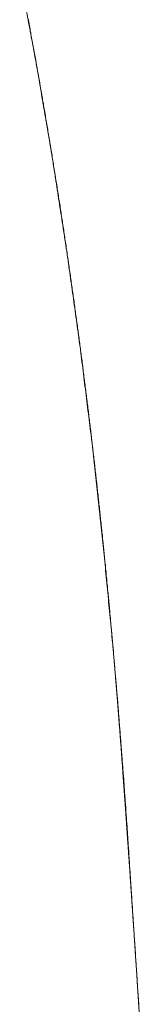
# Model space of a CAD drawing. Extents: x 25339 to 26571, y -16091 to -14743.
# Drawn here: x 26244 to 26257, y -15050 to -14948 of the extents above; entities that cross this region are included whole.
import ezdxf

# ---------------------------------------------------------------- set-up
doc = ezdxf.new("R2010")
doc.units = 0
doc.header["$LTSCALE"] = 0.5
doc.header["$MEASUREMENT"] = 0
doc.layers.add('KEMOLCCON', color=4, linetype='CONTINUOUS')
doc.layers.add('VTCONT', color=1, linetype='CONTINUOUS')

# ---------------------------------------------------------------- blocks, each defined once
blk = doc.blocks.new('3')
at = {"layer": 'VTCONT', "color": 1, "linetype": 'Continuous', "lineweight": 18}
for p, q in [((26245.03, -14948.16), (26245.06, -14948.34)), ((26245.06, -14948.34), (26245.1, -14948.51)), ((26245.1, -14948.51), (26245.13, -14948.69)), ((26245.13, -14948.69), (26245.16, -14948.87)), ((26245.16, -14948.87), (26245.2, -14949.05)), ((26245.2, -14949.05), (26245.23, -14949.23)), ((26245.23, -14949.23), (26245.26, -14949.41)), ((26245.26, -14949.41), (26245.3, -14949.59)), ((26245.3, -14949.59), (26245.33, -14949.77)), ((26245.33, -14949.77), (26245.36, -14949.95)), ((26245.36, -14949.95), (26245.39, -14950.13)), ((26245.39, -14950.13), (26245.43, -14950.3)), ((26245.43, -14950.3), (26245.46, -14950.48)), ((26245.46, -14950.48), (26245.49, -14950.66)), ((26245.49, -14950.66), (26245.53, -14950.84)), ((26245.53, -14950.84), (26245.56, -14951.02)), ((26245.56, -14951.02), (26245.59, -14951.2)), ((26245.59, -14951.2), (26245.62, -14951.38)), ((26245.62, -14951.38), (26245.66, -14951.56)), ((26245.66, -14951.56), (26245.69, -14951.74)), ((26245.69, -14951.74), (26245.72, -14951.92)), ((26245.72, -14951.92), (26245.75, -14952.1)), ((26245.75, -14952.1), (26245.79, -14952.27)), ((26245.79, -14952.27), (26245.82, -14952.45)), ((26245.82, -14952.45), (26245.85, -14952.63)), ((26245.85, -14952.63), (26245.88, -14952.81)), ((26245.88, -14952.81), (26245.91, -14952.99)), ((26245.91, -14952.99), (26245.95, -14953.17)), ((26245.95, -14953.17), (26245.98, -14953.35)), ((26245.98, -14953.35), (26246.01, -14953.53)), ((26246.01, -14953.53), (26246.04, -14953.71)), ((26246.04, -14953.71), (26246.07, -14953.89)), ((26246.07, -14953.89), (26246.11, -14954.07)), ((26246.11, -14954.07), (26246.14, -14954.25)), ((26246.14, -14954.25), (26246.17, -14954.43)), ((26246.17, -14954.43), (26246.2, -14954.6)), ((26246.2, -14954.6), (26246.23, -14954.78)), ((26246.23, -14954.78), (26246.26, -14954.96)), ((26246.26, -14954.96), (26246.29, -14955.14)), ((26246.29, -14955.14), (26246.33, -14955.32)), ((26246.33, -14955.32), (26246.36, -14955.5)), ((26246.36, -14955.5), (26246.39, -14955.68)), ((26246.39, -14955.68), (26246.42, -14955.86)), ((26246.42, -14955.86), (26246.45, -14956.04)), ((26246.45, -14956.04), (26246.48, -14956.22)), ((26246.48, -14956.22), (26246.51, -14956.4)), ((26246.51, -14956.4), (26246.54, -14956.58)), ((26246.54, -14956.58), (26246.57, -14956.76)), ((26246.57, -14956.76), (26246.61, -14956.94)), ((26246.61, -14956.94), (26246.64, -14957.12)), ((26246.64, -14957.12), (26246.67, -14957.29)), ((26246.67, -14957.29), (26246.7, -14957.47)), ((26246.7, -14957.47), (26246.73, -14957.65)), ((26246.73, -14957.65), (26246.76, -14957.83)), ((26246.76, -14957.83), (26246.79, -14958.01)), ((26246.79, -14958.01), (26246.82, -14958.19)), ((26246.82, -14958.19), (26246.85, -14958.37)), ((26246.85, -14958.37), (26246.88, -14958.55)), ((26246.88, -14958.55), (26246.91, -14958.73)), ((26246.91, -14958.73), (26246.94, -14958.91)), ((26246.94, -14958.91), (26246.97, -14959.09)), ((26246.97, -14959.09), (26247, -14959.27)), ((26247, -14959.27), (26247.03, -14959.45)), ((26247.03, -14959.45), (26247.06, -14959.63)), ((26247.06, -14959.63), (26247.09, -14959.81)), ((26247.09, -14959.81), (26247.12, -14959.99)), ((26247.12, -14959.99), (26247.15, -14960.17)), ((26247.15, -14960.17), (26247.18, -14960.35)), ((26247.18, -14960.35), (26247.21, -14960.53)), ((26247.21, -14960.53), (26247.24, -14960.7)), ((26247.24, -14960.7), (26247.27, -14960.88)), ((26247.27, -14960.88), (26247.3, -14961.06)), ((26247.3, -14961.06), (26247.33, -14961.24)), ((26247.33, -14961.24), (26247.36, -14961.42)), ((26247.36, -14961.42), (26247.39, -14961.6)), ((26247.39, -14961.6), (26247.42, -14961.78)), ((26247.42, -14961.78), (26247.45, -14961.96)), ((26247.45, -14961.96), (26247.48, -14962.14)), ((26247.48, -14962.14), (26247.51, -14962.32)), ((26247.51, -14962.32), (26247.54, -14962.5)), ((26247.54, -14962.5), (26247.57, -14962.68)), ((26247.57, -14962.68), (26247.59, -14962.86)), ((26247.59, -14962.86), (26247.62, -14963.04)), ((26247.62, -14963.04), (26247.65, -14963.22)), ((26247.65, -14963.22), (26247.68, -14963.4)), ((26247.68, -14963.4), (26247.71, -14963.58)), ((26247.71, -14963.58), (26247.74, -14963.76)), ((26247.74, -14963.76), (26247.77, -14963.94)), ((26247.77, -14963.94), (26247.8, -14964.12)), ((26247.8, -14964.12), (26247.83, -14964.3)), ((26247.83, -14964.3), (26247.85, -14964.48)), ((26247.85, -14964.48), (26247.88, -14964.66)), ((26247.88, -14964.66), (26247.91, -14964.84)), ((26247.91, -14964.84), (26247.94, -14965.02)), ((26247.94, -14965.02), (26247.97, -14965.2)), ((26247.97, -14965.2), (26248, -14965.38)), ((26248, -14965.38), (26248.03, -14965.56)), ((26248.03, -14965.56), (26248.05, -14965.74)), ((26248.05, -14965.74), (26248.08, -14965.92)), ((26248.08, -14965.92), (26248.11, -14966.1)), ((26248.11, -14966.1), (26248.14, -14966.28)), ((26248.14, -14966.28), (26248.17, -14966.46)), ((26248.17, -14966.46), (26248.19, -14966.64)), ((26248.19, -14966.64), (26248.22, -14966.82)), ((26248.22, -14966.82), (26248.25, -14967)), ((26248.25, -14967), (26248.28, -14967.17)), ((26248.28, -14967.17), (26248.31, -14967.35)), ((26248.31, -14967.35), (26248.34, -14967.53)), ((26248.34, -14967.53), (26248.36, -14967.71)), ((26248.36, -14967.71), (26248.39, -14967.89)), ((26248.39, -14967.89), (26248.42, -14968.07)), ((26248.42, -14968.07), (26248.45, -14968.25)), ((26248.45, -14968.25), (26248.47, -14968.43)), ((26248.47, -14968.43), (26248.5, -14968.61)), ((26248.5, -14968.61), (26248.53, -14968.79)), ((26248.53, -14968.79), (26248.56, -14968.97)), ((26248.56, -14968.97), (26248.58, -14969.15)), ((26248.58, -14969.15), (26248.61, -14969.33)), ((26248.61, -14969.33), (26248.64, -14969.51)), ((26248.64, -14969.51), (26248.66, -14969.69)), ((26248.66, -14969.69), (26248.69, -14969.87)), ((26248.69, -14969.87), (26248.72, -14970.05)), ((26248.72, -14970.05), (26248.75, -14970.23)), ((26248.75, -14970.23), (26248.77, -14970.41)), ((26248.77, -14970.41), (26248.8, -14970.59)), ((26248.8, -14970.59), (26248.83, -14970.77)), ((26248.83, -14970.77), (26248.85, -14970.95)), ((26248.85, -14970.95), (26248.88, -14971.13)), ((26248.88, -14971.13), (26248.91, -14971.31)), ((26248.91, -14971.31), (26248.93, -14971.49)), ((26248.93, -14971.49), (26248.96, -14971.67)), ((26248.96, -14971.67), (26248.99, -14971.85)), ((26248.99, -14971.85), (26249.01, -14972.03)), ((26249.01, -14972.03), (26249.04, -14972.21)), ((26249.04, -14972.21), (26249.07, -14972.39)), ((26249.07, -14972.39), (26249.09, -14972.57)), ((26249.09, -14972.57), (26249.12, -14972.75)), ((26249.12, -14972.75), (26249.15, -14972.93)), ((26249.15, -14972.93), (26249.17, -14973.11)), ((26249.17, -14973.11), (26249.2, -14973.29)), ((26249.2, -14973.29), (26249.23, -14973.48)), ((26249.23, -14973.48), (26249.25, -14973.66)), ((26249.25, -14973.66), (26249.28, -14973.84)), ((26249.28, -14973.84), (26249.3, -14974.02)), ((26249.3, -14974.02), (26249.33, -14974.2)), ((26249.33, -14974.2), (26249.36, -14974.38)), ((26249.36, -14974.38), (26249.38, -14974.56)), ((26249.38, -14974.56), (26249.41, -14974.74)), ((26249.41, -14974.74), (26249.43, -14974.92)), ((26249.43, -14974.92), (26249.46, -14975.1)), ((26249.46, -14975.1), (26249.48, -14975.28)), ((26249.48, -14975.28), (26249.51, -14975.46)), ((26249.51, -14975.46), (26249.54, -14975.64)), ((26249.54, -14975.64), (26249.56, -14975.82)), ((26249.56, -14975.82), (26249.59, -14976)), ((26249.59, -14976), (26249.61, -14976.18)), ((26249.61, -14976.18), (26249.64, -14976.36)), ((26249.64, -14976.36), (26249.66, -14976.54)), ((26249.66, -14976.54), (26249.69, -14976.72)), ((26249.69, -14976.72), (26249.71, -14976.9)), ((26249.71, -14976.9), (26249.74, -14977.08)), ((26249.74, -14977.08), (26249.76, -14977.26)), ((26249.76, -14977.26), (26249.79, -14977.44)), ((26249.79, -14977.44), (26249.81, -14977.62)), ((26249.81, -14977.62), (26249.84, -14977.8)), ((26249.84, -14977.8), (26249.86, -14977.98)), ((26249.86, -14977.98), (26249.89, -14978.16)), ((26249.89, -14978.16), (26249.91, -14978.34)), ((26249.91, -14978.34), (26249.94, -14978.52)), ((26249.94, -14978.52), (26249.96, -14978.7)), ((26249.96, -14978.7), (26249.99, -14978.88)), ((26249.99, -14978.88), (26250.01, -14979.06)), ((26250.01, -14979.06), (26250.04, -14979.24)), ((26250.04, -14979.24), (26250.06, -14979.42)), ((26250.06, -14979.42), (26250.09, -14979.6)), ((26250.09, -14979.6), (26250.11, -14979.78)), ((26250.11, -14979.78), (26250.14, -14979.96)), ((26250.14, -14979.96), (26250.16, -14980.14)), ((26250.16, -14980.14), (26250.18, -14980.32)), ((26250.18, -14980.32), (26250.21, -14980.51)), ((26250.21, -14980.51), (26250.23, -14980.69)), ((26250.23, -14980.69), (26250.26, -14980.87)), ((26250.26, -14980.87), (26250.28, -14981.05)), ((26250.28, -14981.05), (26250.31, -14981.23)), ((26250.31, -14981.23), (26250.33, -14981.41)), ((26250.33, -14981.41), (26250.35, -14981.59)), ((26250.35, -14981.59), (26250.38, -14981.77)), ((26250.38, -14981.77), (26250.4, -14981.95)), ((26250.4, -14981.95), (26250.43, -14982.13)), ((26250.43, -14982.13), (26250.45, -14982.31)), ((26250.45, -14982.31), (26250.47, -14982.49)), ((26250.47, -14982.49), (26250.5, -14982.67)), ((26250.5, -14982.67), (26250.52, -14982.85)), ((26250.52, -14982.85), (26250.54, -14983.03)), ((26250.54, -14983.03), (26250.57, -14983.21)), ((26250.57, -14983.21), (26250.59, -14983.39)), ((26250.59, -14983.39), (26250.62, -14983.57)), ((26250.62, -14983.57), (26250.64, -14983.75)), ((26250.64, -14983.75), (26250.66, -14983.93)), ((26250.66, -14983.93), (26250.69, -14984.11)), ((26250.69, -14984.11), (26250.71, -14984.29)), ((26250.71, -14984.29), (26250.73, -14984.48)), ((26250.73, -14984.48), (26250.75, -14984.66)), ((26250.75, -14984.66), (26250.78, -14984.84)), ((26250.78, -14984.84), (26250.8, -14985.02)), ((26250.8, -14985.02), (26250.82, -14985.2)), ((26250.82, -14985.2), (26250.85, -14985.38)), ((26250.85, -14985.38), (26250.87, -14985.56)), ((26250.87, -14985.56), (26250.89, -14985.74)), ((26250.89, -14985.74), (26250.92, -14985.92)), ((26250.92, -14985.92), (26250.94, -14986.1)), ((26250.94, -14986.1), (26250.96, -14986.28)), ((26250.96, -14986.28), (26250.98, -14986.46)), ((26250.98, -14986.46), (26251.01, -14986.64)), ((26251.01, -14986.64), (26251.03, -14986.82)), ((26251.03, -14986.82), (26251.05, -14987)), ((26251.05, -14987), (26251.07, -14987.18)), ((26251.07, -14987.18), (26251.1, -14987.36)), ((26251.1, -14987.36), (26251.12, -14987.55)), ((26251.12, -14987.55), (26251.14, -14987.73)), ((26251.14, -14987.73), (26251.16, -14987.91)), ((26251.16, -14987.91), (26251.19, -14988.09)), ((26251.19, -14988.09), (26251.21, -14988.27)), ((26251.21, -14988.27), (26251.23, -14988.45)), ((26251.23, -14988.45), (26251.25, -14988.63)), ((26251.25, -14988.63), (26251.28, -14988.81)), ((26251.28, -14988.81), (26251.3, -14988.99)), ((26251.3, -14988.99), (26251.32, -14989.17)), ((26251.32, -14989.17), (26251.34, -14989.35)), ((26251.34, -14989.35), (26251.36, -14989.53)), ((26251.36, -14989.53), (26251.39, -14989.71)), ((26251.39, -14989.71), (26251.41, -14989.89)), ((26251.41, -14989.89), (26251.43, -14990.07)), ((26251.43, -14990.07), (26251.45, -14990.26)), ((26251.45, -14990.26), (26251.47, -14990.44)), ((26251.47, -14990.44), (26251.49, -14990.62)), ((26251.49, -14990.62), (26251.52, -14990.8)), ((26251.52, -14990.8), (26251.54, -14990.98)), ((26251.54, -14990.98), (26251.56, -14991.16)), ((26251.56, -14991.16), (26251.58, -14991.34)), ((26251.58, -14991.34), (26251.6, -14991.52)), ((26251.6, -14991.52), (26251.62, -14991.7)), ((26251.62, -14991.7), (26251.64, -14991.88)), ((26251.64, -14991.88), (26251.67, -14992.06)), ((26251.67, -14992.06), (26251.69, -14992.24)), ((26251.69, -14992.24), (26251.71, -14992.42)), ((26251.71, -14992.42), (26251.73, -14992.61)), ((26251.73, -14992.61), (26251.75, -14992.79)), ((26251.75, -14992.79), (26251.77, -14992.97)), ((26251.77, -14992.97), (26251.79, -14993.15)), ((26251.79, -14993.15), (26251.81, -14993.33)), ((26251.81, -14993.33), (26251.83, -14993.51)), ((26251.83, -14993.51), (26251.85, -14993.69)), ((26251.85, -14993.69), (26251.88, -14993.87)), ((26251.88, -14993.87), (26251.9, -14994.05)), ((26251.9, -14994.05), (26251.92, -14994.23)), ((26251.92, -14994.23), (26251.94, -14994.41)), ((26251.94, -14994.41), (26251.96, -14994.59)), ((26251.96, -14994.59), (26251.98, -14994.78)), ((26251.98, -14994.78), (26252, -14994.96)), ((26252, -14994.96), (26252.02, -14995.14)), ((26252.02, -14995.14), (26252.04, -14995.32)), ((26252.04, -14995.32), (26252.06, -14995.5)), ((26252.06, -14995.5), (26252.08, -14995.68)), ((26252.08, -14995.68), (26252.1, -14995.86)), ((26252.1, -14995.86), (26252.12, -14996.04)), ((26252.12, -14996.04), (26252.14, -14996.22)), ((26252.14, -14996.22), (26252.16, -14996.4)), ((26252.16, -14996.4), (26252.18, -14996.58)), ((26252.18, -14996.58), (26252.2, -14996.77)), ((26252.2, -14996.77), (26252.22, -14996.95)), ((26252.22, -14996.95), (26252.24, -14997.13)), ((26252.24, -14997.13), (26252.26, -14997.31)), ((26252.26, -14997.31), (26252.28, -14997.49)), ((26252.28, -14997.49), (26252.3, -14997.67)), ((26252.3, -14997.67), (26252.32, -14997.85)), ((26252.32, -14997.85), (26252.34, -14998.03)), ((26252.34, -14998.03), (26252.36, -14998.21)), ((26252.36, -14998.21), (26252.38, -14998.39)), ((26252.38, -14998.39), (26252.4, -14998.57)), ((26252.4, -14998.57), (26252.42, -14998.76)), ((26252.42, -14998.76), (26252.44, -14998.94)), ((26252.44, -14998.94), (26252.46, -14999.12)), ((26252.46, -14999.12), (26252.48, -14999.3)), ((26252.48, -14999.3), (26252.5, -14999.48)), ((26252.5, -14999.48), (26252.52, -14999.66)), ((26252.52, -14999.66), (26252.54, -14999.84)), ((26252.54, -14999.84), (26252.55, -15000.02)), ((26252.55, -15000.02), (26252.57, -15000.2)), ((26252.57, -15000.2), (26252.59, -15000.38)), ((26252.59, -15000.38), (26252.61, -15000.57)), ((26252.61, -15000.57), (26252.63, -15000.75)), ((26252.63, -15000.75), (26252.65, -15000.93)), ((26252.65, -15000.93), (26252.67, -15001.11)), ((26252.67, -15001.11), (26252.69, -15001.29)), ((26252.69, -15001.29), (26252.71, -15001.47)), ((26252.71, -15001.47), (26252.73, -15001.65)), ((26252.73, -15001.65), (26252.74, -15001.83)), ((26252.74, -15001.83), (26252.76, -15002.01)), ((26252.76, -15002.01), (26252.78, -15002.19)), ((26252.78, -15002.19), (26252.8, -15002.38)), ((26252.8, -15002.38), (26252.82, -15002.56)), ((26252.82, -15002.56), (26252.84, -15002.74)), ((26252.84, -15002.74), (26252.85, -15002.92)), ((26252.85, -15002.92), (26252.87, -15003.1)), ((26252.87, -15003.1), (26252.89, -15003.28)), ((26252.89, -15003.28), (26252.91, -15003.46)), ((26252.91, -15003.46), (26252.93, -15003.64)), ((26252.93, -15003.64), (26252.95, -15003.82)), ((26252.95, -15003.82), (26252.96, -15004.01)), ((26252.96, -15004.01), (26252.98, -15004.19)), ((26252.98, -15004.19), (26253, -15004.37)), ((26253, -15004.37), (26253.02, -15004.55)), ((26253.02, -15004.55), (26253.04, -15004.73)), ((26253.04, -15004.73), (26253.05, -15004.91)), ((26253.05, -15004.91), (26253.07, -15005.09)), ((26253.07, -15005.09), (26253.09, -15005.27)), ((26253.09, -15005.27), (26253.11, -15005.45)), ((26253.11, -15005.45), (26253.13, -15005.64)), ((26253.13, -15005.64), (26253.14, -15005.82)), ((26253.14, -15005.82), (26253.16, -15006)), ((26253.16, -15006), (26253.18, -15006.18)), ((26253.18, -15006.18), (26253.2, -15006.36)), ((26253.2, -15006.36), (26253.21, -15006.54)), ((26253.21, -15006.54), (26253.23, -15006.72)), ((26253.23, -15006.72), (26253.25, -15006.9)), ((26253.25, -15006.9), (26253.27, -15007.09)), ((26253.27, -15007.09), (26253.28, -15007.27)), ((26253.28, -15007.27), (26253.3, -15007.45)), ((26253.3, -15007.45), (26253.32, -15007.63)), ((26253.32, -15007.63), (26253.34, -15007.81)), ((26253.34, -15007.81), (26253.35, -15007.99)), ((26253.35, -15007.99), (26253.37, -15008.17)), ((26253.37, -15008.17), (26253.39, -15008.35)), ((26253.39, -15008.35), (26253.4, -15008.54)), ((26253.4, -15008.54), (26253.42, -15008.72)), ((26253.42, -15008.72), (26253.44, -15008.9)), ((26253.44, -15008.9), (26253.46, -15009.08)), ((26253.46, -15009.08), (26253.47, -15009.26)), ((26253.47, -15009.26), (26253.49, -15009.44)), ((26253.49, -15009.44), (26253.51, -15009.62)), ((26253.51, -15009.62), (26253.52, -15009.8)), ((26253.52, -15009.8), (26253.54, -15009.98)), ((26253.54, -15009.98), (26253.56, -15010.17)), ((26253.56, -15010.17), (26253.57, -15010.35)), ((26253.57, -15010.35), (26253.59, -15010.53)), ((26253.59, -15010.53), (26253.61, -15010.71)), ((26253.61, -15010.71), (26253.62, -15010.89)), ((26253.62, -15010.89), (26253.64, -15011.07)), ((26253.64, -15011.07), (26253.66, -15011.25)), ((26253.66, -15011.25), (26253.67, -15011.44)), ((26253.67, -15011.44), (26253.69, -15011.62)), ((26253.69, -15011.62), (26253.71, -15011.8)), ((26253.71, -15011.8), (26253.72, -15011.98)), ((26253.72, -15011.98), (26253.74, -15012.16)), ((26253.74, -15012.16), (26253.76, -15012.34)), ((26253.76, -15012.34), (26253.77, -15012.52)), ((26253.77, -15012.52), (26253.79, -15012.7)), ((26253.79, -15012.7), (26253.8, -15012.89)), ((26253.8, -15012.89), (26253.82, -15013.07)), ((26253.82, -15013.07), (26253.84, -15013.25)), ((26253.84, -15013.25), (26253.85, -15013.43)), ((26253.85, -15013.43), (26253.87, -15013.61)), ((26253.87, -15013.61), (26253.88, -15013.79)), ((26253.88, -15013.79), (26253.9, -15013.97)), ((26253.9, -15013.97), (26253.92, -15014.15)), ((26253.92, -15014.15), (26253.93, -15014.34)), ((26253.93, -15014.34), (26253.95, -15014.52)), ((26253.95, -15014.52), (26253.96, -15014.7)), ((26253.96, -15014.7), (26253.98, -15014.88)), ((26253.98, -15014.88), (26254, -15015.06)), ((26254, -15015.06), (26254.01, -15015.24)), ((26254.01, -15015.24), (26254.03, -15015.42)), ((26254.03, -15015.42), (26254.04, -15015.61)), ((26254.04, -15015.61), (26254.06, -15015.79)), ((26254.06, -15015.79), (26254.07, -15015.97)), ((26254.07, -15015.97), (26254.09, -15016.15)), ((26254.09, -15016.15), (26254.1, -15016.33)), ((26254.1, -15016.33), (26254.12, -15016.51)), ((26254.12, -15016.51), (26254.14, -15016.69)), ((26254.14, -15016.69), (26254.15, -15016.87)), ((26254.15, -15016.87), (26254.17, -15017.06)), ((26254.17, -15017.06), (26254.18, -15017.24)), ((26254.18, -15017.24), (26254.2, -15017.42)), ((26254.2, -15017.42), (26254.21, -15017.6)), ((26254.21, -15017.6), (26254.23, -15017.78)), ((26254.23, -15017.78), (26254.24, -15017.96)), ((26254.24, -15017.96), (26254.26, -15018.14)), ((26254.26, -15018.14), (26254.27, -15018.33)), ((26254.27, -15018.33), (26254.29, -15018.51)), ((26254.29, -15018.51), (26254.3, -15018.69)), ((26254.3, -15018.69), (26254.32, -15018.87)), ((26254.32, -15018.87), (26254.33, -15019.05)), ((26254.33, -15019.05), (26254.35, -15019.23)), ((26254.35, -15019.23), (26254.36, -15019.41)), ((26254.36, -15019.41), (26254.38, -15019.6)), ((26254.38, -15019.6), (26254.39, -15019.78)), ((26254.39, -15019.78), (26254.41, -15019.96)), ((26254.41, -15019.96), (26254.42, -15020.14)), ((26254.42, -15020.14), (26254.44, -15020.32)), ((26254.44, -15020.32), (26254.45, -15020.5)), ((26254.45, -15020.5), (26254.46, -15020.68)), ((26254.46, -15020.68), (26254.48, -15020.87)), ((26254.48, -15020.87), (26254.49, -15021.05)), ((26254.49, -15021.05), (26254.51, -15021.23)), ((26254.51, -15021.23), (26254.52, -15021.41)), ((26254.52, -15021.41), (26254.54, -15021.59)), ((26254.54, -15021.59), (26254.55, -15021.77)), ((26254.55, -15021.77), (26254.57, -15021.95)), ((26254.57, -15021.95), (26254.58, -15022.14)), ((26254.58, -15022.14), (26254.59, -15022.32)), ((26254.59, -15022.32), (26254.61, -15022.5)), ((26254.61, -15022.5), (26254.62, -15022.68)), ((26254.62, -15022.68), (26254.64, -15022.86)), ((26254.64, -15022.86), (26254.65, -15023.04)), ((26254.65, -15023.04), (26254.66, -15023.22)), ((26254.66, -15023.22), (26254.68, -15023.41)), ((26254.68, -15023.41), (26254.69, -15023.59)), ((26254.69, -15023.59), (26254.71, -15023.77)), ((26254.71, -15023.77), (26254.72, -15023.95)), ((26254.72, -15023.95), (26254.73, -15024.13)), ((26254.73, -15024.13), (26254.75, -15024.31)), ((26254.75, -15024.31), (26254.76, -15024.5)), ((26254.76, -15024.5), (26254.78, -15024.68)), ((26254.78, -15024.68), (26254.79, -15024.86)), ((26254.79, -15024.86), (26254.8, -15025.04)), ((26254.8, -15025.04), (26254.82, -15025.22)), ((26254.82, -15025.22), (26254.83, -15025.4)), ((26254.83, -15025.4), (26254.84, -15025.58)), ((26254.84, -15025.58), (26254.86, -15025.77)), ((26254.86, -15025.77), (26254.87, -15025.95)), ((26254.87, -15025.95), (26254.89, -15026.13)), ((26254.89, -15026.13), (26254.9, -15026.31)), ((26254.9, -15026.31), (26254.91, -15026.49)), ((26254.91, -15026.49), (26254.93, -15026.67)), ((26254.93, -15026.67), (26254.94, -15026.85)), ((26254.94, -15026.85), (26254.95, -15027.04)), ((26254.95, -15027.04), (26254.97, -15027.22)), ((26254.97, -15027.22), (26254.98, -15027.4)), ((26254.98, -15027.4), (26254.99, -15027.58)), ((26254.99, -15027.58), (26255, -15027.76)), ((26255, -15027.76), (26255.02, -15027.94)), ((26255.02, -15027.94), (26255.03, -15028.13)), ((26255.03, -15028.13), (26255.04, -15028.31)), ((26255.04, -15028.31), (26255.06, -15028.49)), ((26255.06, -15028.49), (26255.07, -15028.67)), ((26255.07, -15028.67), (26255.08, -15028.85)), ((26255.08, -15028.85), (26255.1, -15029.03)), ((26255.1, -15029.03), (26255.11, -15029.21)), ((26255.11, -15029.21), (26255.12, -15029.4)), ((26255.12, -15029.4), (26255.13, -15029.58)), ((26255.13, -15029.58), (26255.15, -15029.76)), ((26255.15, -15029.76), (26255.16, -15029.94)), ((26255.16, -15029.94), (26255.17, -15030.12)), ((26255.17, -15030.12), (26255.18, -15030.3)), ((26255.18, -15030.3), (26255.2, -15030.49)), ((26255.2, -15030.49), (26255.21, -15030.67)), ((26255.21, -15030.67), (26255.22, -15030.85)), ((26255.22, -15030.85), (26255.23, -15031.03)), ((26255.23, -15031.03), (26255.25, -15031.21)), ((26255.25, -15031.21), (26255.26, -15031.39)), ((26255.26, -15031.39), (26255.27, -15031.58)), ((26255.27, -15031.58), (26255.29, -15031.76)), ((26255.29, -15031.76), (26255.3, -15031.94)), ((26255.3, -15031.94), (26255.31, -15032.12)), ((26255.31, -15032.12), (26255.32, -15032.3)), ((26255.32, -15032.3), (26255.33, -15032.48)), ((26255.33, -15032.48), (26255.35, -15032.67)), ((26255.35, -15032.67), (26255.36, -15032.85)), ((26255.36, -15032.85), (26255.37, -15033.03)), ((26255.37, -15033.03), (26255.38, -15033.21)), ((26255.38, -15033.21), (26255.4, -15033.39)), ((26255.4, -15033.39), (26255.41, -15033.57)), ((26255.41, -15033.57), (26255.42, -15033.75)), ((26255.42, -15033.75), (26255.43, -15033.94)), ((26255.43, -15033.94), (26255.44, -15034.12)), ((26255.44, -15034.12), (26255.46, -15034.3)), ((26255.46, -15034.3), (26255.47, -15034.48)), ((26255.47, -15034.48), (26255.48, -15034.66)), ((26255.48, -15034.66), (26255.49, -15034.84)), ((26255.49, -15034.84), (26255.5, -15035.03)), ((26255.5, -15035.03), (26255.52, -15035.21)), ((26255.52, -15035.21), (26255.53, -15035.39)), ((26255.53, -15035.39), (26255.54, -15035.57)), ((26255.54, -15035.57), (26255.55, -15035.75)), ((26255.55, -15035.75), (26255.56, -15035.93)), ((26255.56, -15035.93), (26255.58, -15036.12)), ((26255.58, -15036.12), (26255.59, -15036.3)), ((26255.59, -15036.3), (26255.6, -15036.48)), ((26255.6, -15036.48), (26255.61, -15036.66)), ((26255.61, -15036.66), (26255.62, -15036.84)), ((26255.62, -15036.84), (26255.64, -15037.02)), ((26255.64, -15037.02), (26255.65, -15037.21)), ((26255.65, -15037.21), (26255.66, -15037.39)), ((26255.66, -15037.39), (26255.67, -15037.57)), ((26255.67, -15037.57), (26255.68, -15037.75)), ((26255.68, -15037.75), (26255.7, -15037.93)), ((26255.7, -15037.93), (26255.71, -15038.11)), ((26255.71, -15038.11), (26255.72, -15038.3)), ((26255.72, -15038.3), (26255.73, -15038.48)), ((26255.73, -15038.48), (26255.74, -15038.66)), ((26255.74, -15038.66), (26255.76, -15038.84)), ((26255.76, -15038.84), (26255.77, -15039.02)), ((26255.77, -15039.02), (26255.78, -15039.2)), ((26255.78, -15039.2), (26255.79, -15039.39)), ((26255.79, -15039.39), (26255.8, -15039.57)), ((26255.8, -15039.57), (26255.82, -15039.75)), ((26255.82, -15039.75), (26255.83, -15039.93)), ((26255.83, -15039.93), (26255.84, -15040.11)), ((26255.84, -15040.11), (26255.85, -15040.29)), ((26255.85, -15040.29), (26255.86, -15040.48)), ((26255.86, -15040.48), (26255.87, -15040.66)), ((26255.87, -15040.66), (26255.89, -15040.84)), ((26255.89, -15040.84), (26255.9, -15041.02)), ((26255.9, -15041.02), (26255.91, -15041.2)), ((26255.91, -15041.2), (26255.92, -15041.38)), ((26255.92, -15041.38), (26255.93, -15041.56)), ((26255.93, -15041.56), (26255.95, -15041.75)), ((26255.95, -15041.75), (26255.96, -15041.93)), ((26255.96, -15041.93), (26255.97, -15042.11)), ((26255.97, -15042.11), (26255.98, -15042.29)), ((26255.98, -15042.29), (26255.99, -15042.47)), ((26255.99, -15042.47), (26256.01, -15042.65)), ((26256.01, -15042.65), (26256.02, -15042.84)), ((26256.02, -15042.84), (26256.03, -15043.02)), ((26256.03, -15043.02), (26256.04, -15043.2)), ((26256.04, -15043.2), (26256.05, -15043.38)), ((26256.05, -15043.38), (26256.06, -15043.56)), ((26256.06, -15043.56), (26256.08, -15043.74)), ((26256.08, -15043.74), (26256.09, -15043.93)), ((26256.09, -15043.93), (26256.1, -15044.11)), ((26256.1, -15044.11), (26256.11, -15044.29)), ((26256.11, -15044.29), (26256.12, -15044.47)), ((26256.12, -15044.47), (26256.14, -15044.65)), ((26256.14, -15044.65), (26256.15, -15044.83)), ((26256.15, -15044.83), (26256.16, -15045.02)), ((26256.16, -15045.02), (26256.17, -15045.2)), ((26256.17, -15045.2), (26256.18, -15045.38)), ((26256.18, -15045.38), (26256.2, -15045.56)), ((26256.2, -15045.56), (26256.21, -15045.74)), ((26256.21, -15045.74), (26256.22, -15045.92)), ((26256.22, -15045.92), (26256.23, -15046.11)), ((26256.23, -15046.11), (26256.24, -15046.29)), ((26256.24, -15046.29), (26256.26, -15046.47)), ((26256.26, -15046.47), (26256.27, -15046.65)), ((26256.27, -15046.65), (26256.28, -15046.83)), ((26256.28, -15046.83), (26256.29, -15047.01)), ((26256.29, -15047.01), (26256.3, -15047.2)), ((26256.3, -15047.2), (26256.32, -15047.38)), ((26256.32, -15047.38), (26256.33, -15047.56)), ((26256.33, -15047.56), (26256.34, -15047.74)), ((26256.34, -15047.74), (26256.35, -15047.92)), ((26256.35, -15047.92), (26256.36, -15048.1)), ((26256.36, -15048.1), (26256.37, -15048.29)), ((26256.37, -15048.29), (26256.39, -15048.47)), ((26256.39, -15048.47), (26256.4, -15048.65)), ((26256.4, -15048.65), (26256.41, -15048.83)), ((26256.41, -15048.83), (26256.42, -15049.01)), ((26256.42, -15049.01), (26256.43, -15049.19)), ((26256.43, -15049.19), (26256.45, -15049.37)), ((26256.45, -15049.37), (26256.46, -15049.56)), ((26256.46, -15049.56), (26256.47, -15049.74)), ((26256.47, -15049.74), (26256.48, -15049.92)), ((26256.48, -15049.92), (26256.49, -15050.1)), ((26256.49, -15050.1), (26256.51, -15050.28))]:
    blk.add_line(p, q, dxfattribs=at)
for points in [[(26245.91, -14952.96), (26244.15, -14943.58)], [(26247.54, -14962.5), (26245.91, -14952.96)], [(26249.04, -14972.22), (26247.54, -14962.5)], [(26250.42, -14982.1), (26249.04, -14972.22)], [(26251.67, -14992.15), (26250.42, -14982.1)], [(26252.79, -15002.37), (26251.67, -14992.15)], [(26253.79, -15012.76), (26252.79, -15002.37)], [(26253.95, -15014.59), (26253.79, -15012.76)], [(26254.12, -15016.62), (26253.95, -15014.59)], [(26254.3, -15018.84), (26254.12, -15016.62)], [(26254.49, -15021.26), (26254.3, -15018.84)], [(26254.69, -15023.87), (26254.49, -15021.26)], [(26254.89, -15026.67), (26254.69, -15023.87)], [(26255.11, -15029.68), (26254.89, -15026.67)], [(26255.33, -15032.87), (26255.11, -15029.68)], [(26255.57, -15036.26), (26255.33, -15032.87)], [(26255.81, -15039.84), (26255.57, -15036.26)], [(26256.07, -15043.62), (26255.81, -15039.84)], [(26257.08, -15059.03), (26256.07, -15043.62)]]:
    blk.add_open_spline(points, degree=1, dxfattribs=at)

msp = doc.modelspace()

# ---------------------------------------------------------------- block references
at = {"layer": 'KEMOLCCON'}
msp.add_blockref('3', (0, 0), dxfattribs=at)

doc.saveas('drawing.dxf')
